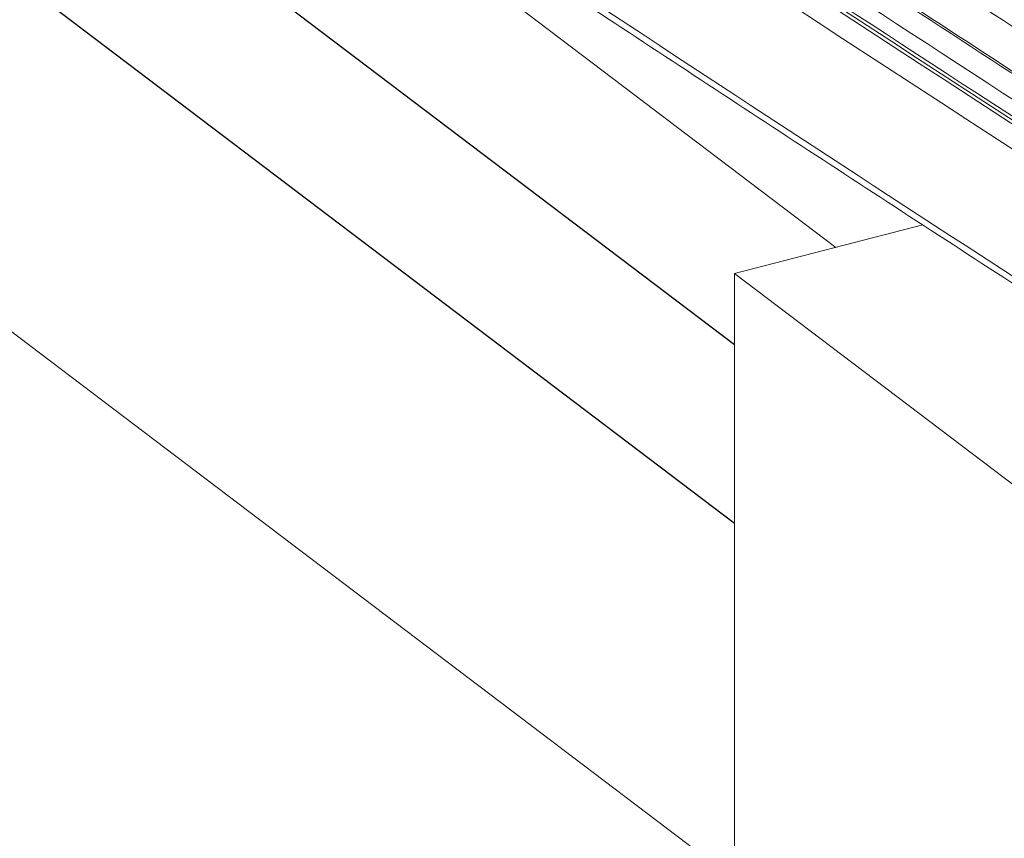
# Model space of a CAD drawing. Units: millimetres. Extents: x 771 to 7866, y -11624 to -5923.
# Drawn here: x 6921 to 6963, y -10108 to -10073 of the extents above; entities that cross this region are included whole.
import ezdxf

# ---------------------------------------------------------------- set-up
doc = ezdxf.new("R2010")
doc.units = ezdxf.units.MM
doc.header["$MEASUREMENT"] = 0
doc.layers.add('Ripa', color=1, linetype='Continuous')
doc.layers.add('Telhas Advance', color=1, linetype='Continuous')

msp = doc.modelspace()

# ---------------------------------------------------------------- linework, layer by layer
at = {"color": 7, "linetype": 'Continuous', "lineweight": 15}
for p, q in [((6676.115, -9901.613), (6951.469, -10110.241)), ((6692.43, -9913.975), (6951.469, -10110.241)), ((6959.624, -10081.908), (6951.469, -10084.019)), ((6951.469, -10084.019), (6972.682, -10100.091)), ((6951.469, -10110.241), (6951.469, -10084.019))]:
    msp.add_line(p, q, dxfattribs=at)
at = {"layer": 'Ripa'}
for p, q in [((6951.469, -10087.104), (6692.43, -9890.837)), ((6692.43, -9898.55), (6951.469, -10094.816))]:
    msp.add_line(p, q, dxfattribs=at)
at = {"layer": 'Telhas Advance', "linetype": 'Continuous', "lineweight": 15}
for p, q in [((6955.859, -10082.883), (6939.356, -10070.379)), ((6951.469, -10094.816), (6951.469, -10087.104)), ((6951.469, -10110.241), (6951.469, -10094.816))]:
    msp.add_line(p, q, dxfattribs=at)
for centre, radius, start, end in [((8514.649, -7686.909), 2849.769, 236.173548, 237.834101), ((8499.12, -7711.085), 2820.894, 236.167845, 237.822577), ((8514.553, -7687.653), 2850.004, 236.187316, 237.823731), ((8500.663, -7708.598), 2823.062, 236.505865, 237.525126), ((8500.576, -7708.498), 2823.718, 236.505865, 237.525126), ((8830.496, -7204.503), 3421.906, 236.658684, 237.605763), ((8830.368, -7204.348), 3422.895, 236.658684, 237.605763), ((8488.091, -7733.255), 2801.954, 236.500649, 237.535897)]:
    msp.add_arc(centre, radius, start, end, dxfattribs=at)
for points, knots in [([(6997.759, -10093.882), (6992.674, -10090.67), (6982.065, -10083.967), (6966.169, -10073.705), (6955.46, -10066.629), (6950.105, -10063.091)], [0, 0, 0, 0, 0.3151364, 0.6575376, 1, 1, 1, 1]), ([(6998.028, -10093.904), (6997.902, -10093.825), (6994.606, -10091.761), (6988.316, -10087.775), (6979.178, -10081.94), (6970.231, -10076.165), (6961.351, -10070.368), (6954.741, -10066.019), (6951.11, -10063.599), (6950.396, -10063.123)], [0, 0, 0, 0, 0.007733, 0.203187, 0.390766, 0.578448, 0.766211, 0.954041, 1, 1, 1, 1]), ([(6986.077, -10089.88), (6981.407, -10086.901), (6972.066, -10080.941), (6958.701, -10072.252), (6950.056, -10066.529), (6945.962, -10063.82)], [0, 0, 0, 0, 0.344861, 0.689763, 1, 1, 1, 1]), ([(6986.263, -10089.894), (6984.088, -10088.512), (6979.006, -10085.283), (6970.929, -10080.087), (6962.027, -10074.307), (6953.714, -10068.859), (6948.45, -10065.363), (6946.158, -10063.84)], [0, 0, 0, 0, 0.160229, 0.374308, 0.600056, 0.825805, 1, 1, 1, 1]), ([(6941.505, -10070.019), (6942.994, -10071.005), (6947.783, -10074.172), (6955.919, -10079.509), (6965.94, -10086.023), (6975.332, -10092.077), (6981.411, -10095.951), (6984.104, -10097.667)], [0, 0, 0, 0, 0.106331, 0.34181, 0.577289, 0.812768, 1, 1, 1, 1])]:
    msp.add_open_spline(points, degree=3, knots=knots, dxfattribs=at)

doc.saveas('drawing.dxf')
